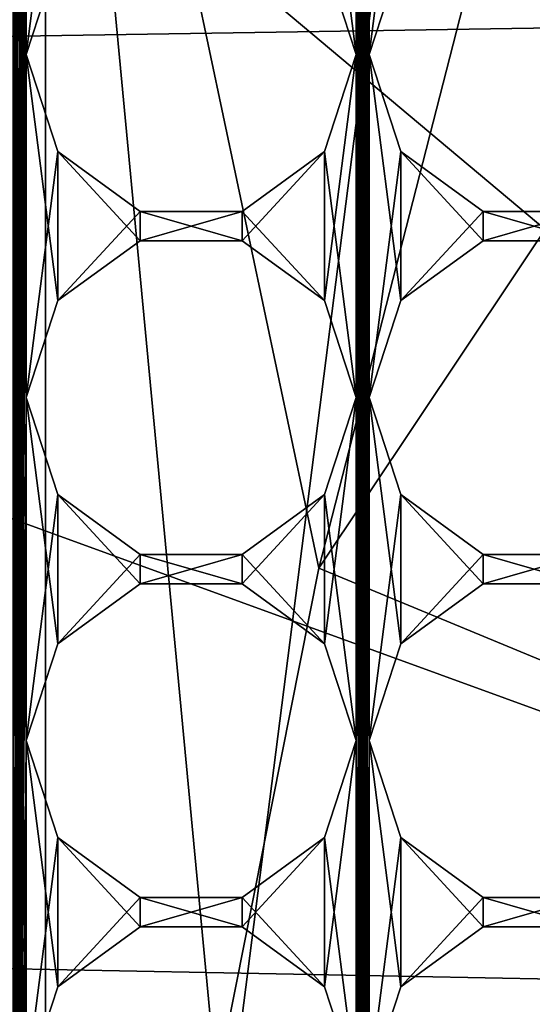
# Model space of a CAD drawing. Units: millimetres. Extents: x -302 to -31, y 48 to 103.
# Drawn here: x -55 to -53, y 76 to 79 of the extents above; entities that cross this region are included whole.
import ezdxf

# ---------------------------------------------------------------- set-up
doc = ezdxf.new("R2010")
doc.units = ezdxf.units.MM
doc.header["$LTSCALE"] = 33.374815
for name, color, linetype in [('158', 7, 'CONTINUOUS'), ('159', 7, 'CONTINUOUS'), ('160', 7, 'CONTINUOUS'), ('161', 7, 'CONTINUOUS'), ('163', 7, 'CONTINUOUS'), ('18', 7, 'CONTINUOUS'), ('190', 7, 'CONTINUOUS'), ('191', 7, 'CONTINUOUS'), ('193', 7, 'CONTINUOUS'), ('20', 7, 'CONTINUOUS'), ('204', 7, 'CONTINUOUS'), ('205', 7, 'CONTINUOUS'), ('226', 7, 'CONTINUOUS'), ('227', 7, 'CONTINUOUS'), ('228', 7, 'CONTINUOUS'), ('229', 7, 'CONTINUOUS'), ('38', 7, 'CONTINUOUS'), ('45', 7, 'CONTINUOUS'), ('47', 7, 'CONTINUOUS'), ('49', 7, 'CONTINUOUS'), ('51', 7, 'CONTINUOUS'), ('56', 7, 'CONTINUOUS')]:
    doc.layers.add(name, color=color, linetype=linetype)

msp = doc.modelspace()

# ---------------------------------------------------------------- linework, layer by layer
at = {"layer": '158', "linetype": 'Continuous'}
for points in [[(-53.2606, 77.5366, -606.45), (-53.38, 77.9038, -606.45), (-53.2606, 77.5366, -604.95), (-53.2606, 77.5366, -606.45)], [(-53.38, 77.9038, -606.45), (-53.38, 77.9038, -604.95), (-53.2606, 77.5366, -604.95), (-53.38, 77.9038, -606.45)], [(-52.948, 77.3094, -606.45), (-53.2606, 77.5366, -606.45), (-52.948, 77.3094, -604.95), (-52.948, 77.3094, -606.45)], [(-53.2606, 77.5366, -606.45), (-53.2606, 77.5366, -604.95), (-52.948, 77.3094, -604.95), (-53.2606, 77.5366, -606.45)], [(-52.562, 77.3094, -606.45), (-52.948, 77.3094, -606.45), (-52.562, 77.3094, -604.95), (-52.562, 77.3094, -606.45)], [(-52.948, 77.3094, -606.45), (-52.948, 77.3094, -604.95), (-52.562, 77.3094, -604.95), (-52.948, 77.3094, -606.45)]]:
    msp.add_3dface(points, dxfattribs=at)
at = {"layer": '159', "linetype": 'Continuous'}
for points in [[(-53.2606, 78.2711, -606.45), (-52.948, 78.4983, -606.45), (-53.2606, 78.2711, -604.95), (-53.2606, 78.2711, -606.45)], [(-52.948, 78.4983, -606.45), (-52.948, 78.4983, -604.95), (-53.2606, 78.2711, -604.95), (-52.948, 78.4983, -606.45)], [(-52.948, 78.4983, -606.45), (-52.562, 78.4983, -606.45), (-52.948, 78.4983, -604.95), (-52.948, 78.4983, -606.45)], [(-52.562, 78.4983, -606.45), (-52.562, 78.4983, -604.95), (-52.948, 78.4983, -604.95), (-52.562, 78.4983, -606.45)], [(-53.38, 77.9038, -606.45), (-53.2606, 78.2711, -606.45), (-53.38, 77.9038, -604.95), (-53.38, 77.9038, -606.45)], [(-53.2606, 78.2711, -606.45), (-53.2606, 78.2711, -604.95), (-53.38, 77.9038, -604.95), (-53.2606, 78.2711, -606.45)]]:
    msp.add_3dface(points, dxfattribs=at)
at = {"layer": '160', "linetype": 'Continuous'}
for points in [[(-53.2606, 76.2366, -606.45), (-53.38, 76.6038, -606.45), (-53.2606, 76.2366, -604.95), (-53.2606, 76.2366, -606.45)], [(-53.38, 76.6038, -606.45), (-53.38, 76.6038, -604.95), (-53.2606, 76.2366, -604.95), (-53.38, 76.6038, -606.45)], [(-52.948, 76.0094, -606.45), (-53.2606, 76.2366, -606.45), (-52.948, 76.0094, -604.95), (-52.948, 76.0094, -606.45)], [(-53.2606, 76.2366, -606.45), (-53.2606, 76.2366, -604.95), (-52.948, 76.0094, -604.95), (-53.2606, 76.2366, -606.45)], [(-52.562, 76.0094, -606.45), (-52.948, 76.0094, -606.45), (-52.562, 76.0094, -604.95), (-52.562, 76.0094, -606.45)], [(-52.948, 76.0094, -606.45), (-52.948, 76.0094, -604.95), (-52.562, 76.0094, -604.95), (-52.948, 76.0094, -606.45)]]:
    msp.add_3dface(points, dxfattribs=at)
at = {"layer": '161', "linetype": 'Continuous'}
for points in [[(-53.2606, 76.9711, -606.45), (-52.948, 77.1983, -606.45), (-53.2606, 76.9711, -604.95), (-53.2606, 76.9711, -606.45)], [(-52.948, 77.1983, -606.45), (-52.948, 77.1983, -604.95), (-53.2606, 76.9711, -604.95), (-52.948, 77.1983, -606.45)], [(-52.948, 77.1983, -606.45), (-52.562, 77.1983, -606.45), (-52.948, 77.1983, -604.95), (-52.948, 77.1983, -606.45)], [(-52.562, 77.1983, -606.45), (-52.562, 77.1983, -604.95), (-52.948, 77.1983, -604.95), (-52.562, 77.1983, -606.45)], [(-53.38, 76.6038, -606.45), (-53.2606, 76.9711, -606.45), (-53.38, 76.6038, -604.95), (-53.38, 76.6038, -606.45)], [(-53.2606, 76.9711, -606.45), (-53.2606, 76.9711, -604.95), (-53.38, 76.6038, -604.95), (-53.2606, 76.9711, -606.45)]]:
    msp.add_3dface(points, dxfattribs=at)
at = {"layer": '163', "linetype": 'Continuous'}
for points in [[(-53.2606, 75.6711, -606.45), (-52.948, 75.8983, -606.45), (-53.2606, 75.6711, -604.95), (-53.2606, 75.6711, -606.45)], [(-52.948, 75.8983, -606.45), (-52.948, 75.8983, -604.95), (-53.2606, 75.6711, -604.95), (-52.948, 75.8983, -606.45)], [(-52.948, 75.8983, -606.45), (-52.562, 75.8983, -606.45), (-52.948, 75.8983, -604.95), (-52.948, 75.8983, -606.45)], [(-52.562, 75.8983, -606.45), (-52.562, 75.8983, -604.95), (-52.948, 75.8983, -604.95), (-52.562, 75.8983, -606.45)], [(-53.38, 75.3038, -606.45), (-53.2606, 75.6711, -606.45), (-53.38, 75.3038, -604.95), (-53.38, 75.3038, -606.45)], [(-53.2606, 75.6711, -606.45), (-53.2606, 75.6711, -604.95), (-53.38, 75.3038, -604.95), (-53.2606, 75.6711, -606.45)]]:
    msp.add_3dface(points, dxfattribs=at)
at = {"layer": '18', "linetype": 'Continuous'}
for points in [[(-57.5501, 82.5982, -619.25), (-59.5197, 79.1868, -619.25), (-52.8538, 82.2323, -619.25), (-57.5501, 82.5982, -619.25)], [(-52.8538, 82.2323, -619.25), (-59.5197, 79.1868, -619.25), (-54.984, 80.4452, -619.25), (-52.8538, 82.2323, -619.25)]]:
    msp.add_3dface(points, dxfattribs=at)
at = {"layer": '190', "linetype": 'Continuous'}
for points in [[(-54.5606, 76.2366, -606.45), (-54.68, 76.6038, -606.45), (-54.5606, 76.2366, -604.95), (-54.5606, 76.2366, -606.45)], [(-54.68, 76.6038, -606.45), (-54.68, 76.6038, -604.95), (-54.5606, 76.2366, -604.95), (-54.68, 76.6038, -606.45)], [(-53.43, 76.6038, -606.45), (-53.5494, 76.2366, -606.45), (-53.43, 76.6038, -604.95), (-53.43, 76.6038, -606.45)], [(-53.43, 76.6038, -604.95), (-53.5494, 76.2366, -606.45), (-53.5494, 76.2366, -604.95), (-53.43, 76.6038, -604.95)], [(-54.248, 76.0094, -606.45), (-54.5606, 76.2366, -606.45), (-54.248, 76.0094, -604.95), (-54.248, 76.0094, -606.45)], [(-54.5606, 76.2366, -606.45), (-54.5606, 76.2366, -604.95), (-54.248, 76.0094, -604.95), (-54.5606, 76.2366, -606.45)], [(-53.5494, 76.2366, -606.45), (-53.862, 76.0094, -606.45), (-53.5494, 76.2366, -604.95), (-53.5494, 76.2366, -606.45)], [(-53.862, 76.0094, -606.45), (-53.862, 76.0094, -604.95), (-53.5494, 76.2366, -604.95), (-53.862, 76.0094, -606.45)], [(-53.862, 76.0094, -606.45), (-54.248, 76.0094, -606.45), (-53.862, 76.0094, -604.95), (-53.862, 76.0094, -606.45)], [(-54.248, 76.0094, -606.45), (-54.248, 76.0094, -604.95), (-53.862, 76.0094, -604.95), (-54.248, 76.0094, -606.45)]]:
    msp.add_3dface(points, dxfattribs=at)
at = {"layer": '191', "linetype": 'Continuous'}
for points in [[(-54.5606, 76.9711, -606.45), (-54.248, 77.1983, -606.45), (-54.5606, 76.9711, -604.95), (-54.5606, 76.9711, -606.45)], [(-54.248, 77.1983, -606.45), (-54.248, 77.1983, -604.95), (-54.5606, 76.9711, -604.95), (-54.248, 77.1983, -606.45)], [(-54.248, 77.1983, -606.45), (-53.862, 77.1983, -606.45), (-54.248, 77.1983, -604.95), (-54.248, 77.1983, -606.45)], [(-53.862, 77.1983, -606.45), (-53.862, 77.1983, -604.95), (-54.248, 77.1983, -604.95), (-53.862, 77.1983, -606.45)], [(-53.862, 77.1983, -606.45), (-53.5494, 76.9711, -606.45), (-53.862, 77.1983, -604.95), (-53.862, 77.1983, -606.45)], [(-53.5494, 76.9711, -606.45), (-53.5494, 76.9711, -604.95), (-53.862, 77.1983, -604.95), (-53.5494, 76.9711, -606.45)], [(-54.68, 76.6038, -606.45), (-54.5606, 76.9711, -606.45), (-54.68, 76.6038, -604.95), (-54.68, 76.6038, -606.45)], [(-54.5606, 76.9711, -606.45), (-54.5606, 76.9711, -604.95), (-54.68, 76.6038, -604.95), (-54.5606, 76.9711, -606.45)], [(-53.5494, 76.9711, -606.45), (-53.43, 76.6038, -606.45), (-53.5494, 76.9711, -604.95), (-53.5494, 76.9711, -606.45)], [(-53.43, 76.6038, -606.45), (-53.43, 76.6038, -604.95), (-53.5494, 76.9711, -604.95), (-53.43, 76.6038, -606.45)]]:
    msp.add_3dface(points, dxfattribs=at)
at = {"layer": '193', "linetype": 'Continuous'}
for points in [[(-54.5606, 75.6711, -606.45), (-54.248, 75.8983, -606.45), (-54.5606, 75.6711, -604.95), (-54.5606, 75.6711, -606.45)], [(-54.248, 75.8983, -606.45), (-54.248, 75.8983, -604.95), (-54.5606, 75.6711, -604.95), (-54.248, 75.8983, -606.45)], [(-54.248, 75.8983, -606.45), (-53.862, 75.8983, -606.45), (-54.248, 75.8983, -604.95), (-54.248, 75.8983, -606.45)], [(-53.862, 75.8983, -606.45), (-53.862, 75.8983, -604.95), (-54.248, 75.8983, -604.95), (-53.862, 75.8983, -606.45)], [(-53.862, 75.8983, -606.45), (-53.5494, 75.6711, -606.45), (-53.862, 75.8983, -604.95), (-53.862, 75.8983, -606.45)], [(-53.5494, 75.6711, -606.45), (-53.5494, 75.6711, -604.95), (-53.862, 75.8983, -604.95), (-53.5494, 75.6711, -606.45)], [(-54.68, 75.3038, -606.45), (-54.5606, 75.6711, -606.45), (-54.68, 75.3038, -604.95), (-54.68, 75.3038, -606.45)], [(-54.5606, 75.6711, -606.45), (-54.5606, 75.6711, -604.95), (-54.68, 75.3038, -604.95), (-54.5606, 75.6711, -606.45)], [(-53.5494, 75.6711, -606.45), (-53.43, 75.3038, -606.45), (-53.5494, 75.6711, -604.95), (-53.5494, 75.6711, -606.45)], [(-53.43, 75.3038, -606.45), (-53.43, 75.3038, -604.95), (-53.5494, 75.6711, -604.95), (-53.43, 75.3038, -606.45)]]:
    msp.add_3dface(points, dxfattribs=at)
at = {"layer": '20', "linetype": 'Continuous'}
for points in [[(-50.2442, 83.1823, -627.65), (-52.855, 82.232, -627.65), (-48.855, 75.3038, -632.4001), (-50.2442, 83.1823, -627.65)], [(-52.855, 82.232, -627.65), (-54.9834, 80.4461, -627.65), (-48.855, 75.3038, -632.4001), (-52.855, 82.232, -627.65)], [(-54.9834, 80.4461, -627.65), (-56.3725, 78.04, -627.65), (-48.855, 75.3038, -632.4001), (-54.9834, 80.4461, -627.65)], [(-56.3725, 78.04, -627.65), (-56.855, 75.3038, -627.65), (-48.855, 75.3038, -632.4001), (-56.3725, 78.04, -627.65)]]:
    msp.add_3dface(points, dxfattribs=at)
at = {"layer": '204', "linetype": 'Continuous'}
for points in [[(-53.2606, 78.8366, -606.45), (-53.38, 79.2038, -606.45), (-53.2606, 78.8366, -604.95), (-53.2606, 78.8366, -606.45)], [(-53.38, 79.2038, -606.45), (-53.38, 79.2038, -604.95), (-53.2606, 78.8366, -604.95), (-53.38, 79.2038, -606.45)], [(-52.948, 78.6094, -606.45), (-53.2606, 78.8366, -606.45), (-52.948, 78.6094, -604.95), (-52.948, 78.6094, -606.45)], [(-53.2606, 78.8366, -606.45), (-53.2606, 78.8366, -604.95), (-52.948, 78.6094, -604.95), (-53.2606, 78.8366, -606.45)], [(-52.562, 78.6094, -606.45), (-52.948, 78.6094, -606.45), (-52.562, 78.6094, -604.95), (-52.562, 78.6094, -606.45)], [(-52.948, 78.6094, -606.45), (-52.948, 78.6094, -604.95), (-52.562, 78.6094, -604.95), (-52.948, 78.6094, -606.45)]]:
    msp.add_3dface(points, dxfattribs=at)
at = {"layer": '205', "linetype": 'Continuous'}
for points in [[(-53.38, 79.2038, -606.45), (-53.2606, 79.5711, -606.45), (-53.38, 79.2038, -604.95), (-53.38, 79.2038, -606.45)], [(-53.2606, 79.5711, -606.45), (-53.2606, 79.5711, -604.95), (-53.38, 79.2038, -604.95), (-53.2606, 79.5711, -606.45)]]:
    msp.add_3dface(points, dxfattribs=at)
at = {"layer": '226', "linetype": 'Continuous'}
for points in [[(-54.5606, 78.8366, -606.45), (-54.68, 79.2038, -606.45), (-54.5606, 78.8366, -604.95), (-54.5606, 78.8366, -606.45)], [(-54.68, 79.2038, -606.45), (-54.68, 79.2038, -604.95), (-54.5606, 78.8366, -604.95), (-54.68, 79.2038, -606.45)], [(-53.43, 79.2038, -606.45), (-53.5494, 78.8366, -606.45), (-53.43, 79.2038, -604.95), (-53.43, 79.2038, -606.45)], [(-53.43, 79.2038, -604.95), (-53.5494, 78.8366, -606.45), (-53.5494, 78.8366, -604.95), (-53.43, 79.2038, -604.95)], [(-54.248, 78.6094, -606.45), (-54.5606, 78.8366, -606.45), (-54.248, 78.6094, -604.95), (-54.248, 78.6094, -606.45)], [(-54.5606, 78.8366, -606.45), (-54.5606, 78.8366, -604.95), (-54.248, 78.6094, -604.95), (-54.5606, 78.8366, -606.45)], [(-53.5494, 78.8366, -606.45), (-53.862, 78.6094, -606.45), (-53.5494, 78.8366, -604.95), (-53.5494, 78.8366, -606.45)], [(-53.862, 78.6094, -606.45), (-53.862, 78.6094, -604.95), (-53.5494, 78.8366, -604.95), (-53.862, 78.6094, -606.45)], [(-53.862, 78.6094, -606.45), (-54.248, 78.6094, -606.45), (-53.862, 78.6094, -604.95), (-53.862, 78.6094, -606.45)], [(-54.248, 78.6094, -606.45), (-54.248, 78.6094, -604.95), (-53.862, 78.6094, -604.95), (-54.248, 78.6094, -606.45)]]:
    msp.add_3dface(points, dxfattribs=at)
at = {"layer": '227', "linetype": 'Continuous'}
for points in [[(-54.68, 79.2038, -606.45), (-54.5606, 79.5711, -606.45), (-54.68, 79.2038, -604.95), (-54.68, 79.2038, -606.45)], [(-54.5606, 79.5711, -606.45), (-54.5606, 79.5711, -604.95), (-54.68, 79.2038, -604.95), (-54.5606, 79.5711, -606.45)], [(-53.5494, 79.5711, -606.45), (-53.43, 79.2038, -606.45), (-53.5494, 79.5711, -604.95), (-53.5494, 79.5711, -606.45)], [(-53.43, 79.2038, -606.45), (-53.43, 79.2038, -604.95), (-53.5494, 79.5711, -604.95), (-53.43, 79.2038, -606.45)]]:
    msp.add_3dface(points, dxfattribs=at)
at = {"layer": '228', "linetype": 'Continuous'}
for points in [[(-54.5606, 77.5366, -606.45), (-54.68, 77.9038, -606.45), (-54.5606, 77.5366, -604.95), (-54.5606, 77.5366, -606.45)], [(-54.68, 77.9038, -606.45), (-54.68, 77.9038, -604.95), (-54.5606, 77.5366, -604.95), (-54.68, 77.9038, -606.45)], [(-53.43, 77.9038, -606.45), (-53.5494, 77.5366, -606.45), (-53.43, 77.9038, -604.95), (-53.43, 77.9038, -606.45)], [(-53.43, 77.9038, -604.95), (-53.5494, 77.5366, -606.45), (-53.5494, 77.5366, -604.95), (-53.43, 77.9038, -604.95)], [(-54.248, 77.3094, -606.45), (-54.5606, 77.5366, -606.45), (-54.248, 77.3094, -604.95), (-54.248, 77.3094, -606.45)], [(-54.5606, 77.5366, -606.45), (-54.5606, 77.5366, -604.95), (-54.248, 77.3094, -604.95), (-54.5606, 77.5366, -606.45)], [(-53.5494, 77.5366, -606.45), (-53.862, 77.3094, -606.45), (-53.5494, 77.5366, -604.95), (-53.5494, 77.5366, -606.45)], [(-53.862, 77.3094, -606.45), (-53.862, 77.3094, -604.95), (-53.5494, 77.5366, -604.95), (-53.862, 77.3094, -606.45)], [(-53.862, 77.3094, -606.45), (-54.248, 77.3094, -606.45), (-53.862, 77.3094, -604.95), (-53.862, 77.3094, -606.45)], [(-54.248, 77.3094, -606.45), (-54.248, 77.3094, -604.95), (-53.862, 77.3094, -604.95), (-54.248, 77.3094, -606.45)]]:
    msp.add_3dface(points, dxfattribs=at)
at = {"layer": '229', "linetype": 'Continuous'}
for points in [[(-54.5606, 78.2711, -606.45), (-54.248, 78.4983, -606.45), (-54.5606, 78.2711, -604.95), (-54.5606, 78.2711, -606.45)], [(-54.248, 78.4983, -606.45), (-54.248, 78.4983, -604.95), (-54.5606, 78.2711, -604.95), (-54.248, 78.4983, -606.45)], [(-54.248, 78.4983, -606.45), (-53.862, 78.4983, -606.45), (-54.248, 78.4983, -604.95), (-54.248, 78.4983, -606.45)], [(-53.862, 78.4983, -606.45), (-53.862, 78.4983, -604.95), (-54.248, 78.4983, -604.95), (-53.862, 78.4983, -606.45)], [(-53.862, 78.4983, -606.45), (-53.5494, 78.2711, -606.45), (-53.862, 78.4983, -604.95), (-53.862, 78.4983, -606.45)], [(-53.5494, 78.2711, -606.45), (-53.5494, 78.2711, -604.95), (-53.862, 78.4983, -604.95), (-53.5494, 78.2711, -606.45)], [(-54.68, 77.9038, -606.45), (-54.5606, 78.2711, -606.45), (-54.68, 77.9038, -604.95), (-54.68, 77.9038, -606.45)], [(-54.5606, 78.2711, -606.45), (-54.5606, 78.2711, -604.95), (-54.68, 77.9038, -604.95), (-54.5606, 78.2711, -606.45)], [(-53.5494, 78.2711, -606.45), (-53.43, 77.9038, -606.45), (-53.5494, 78.2711, -604.95), (-53.5494, 78.2711, -606.45)], [(-53.43, 77.9038, -606.45), (-53.43, 77.9038, -604.95), (-53.5494, 78.2711, -604.95), (-53.43, 77.9038, -606.45)]]:
    msp.add_3dface(points, dxfattribs=at)
at = {"layer": '38', "linetype": 'Continuous'}
for points in [[(-156.3549, 79.8535, -633.8401), (-31.855, 79.6301, -633.9148), (-156.7198, 77.6811, -634.3967), (-156.3549, 79.8535, -633.8401)], [(-31.855, 79.6301, -633.9148), (-31.855, 75.3038, -634.6), (-156.7198, 77.6811, -634.3967), (-31.855, 79.6301, -633.9148)], [(-156.7198, 77.6811, -634.3967), (-31.855, 75.3038, -634.6), (-156.8535, 75.5379, -634.598), (-156.7198, 77.6811, -634.3967)]]:
    msp.add_3dface(points, dxfattribs=at)
at = {"layer": '45', "linetype": 'Continuous'}
for points in [[(-54.68, 81.8038, -606.45), (-54.68, 80.5038, -606.45), (-54.73, 70.1038, -606.45), (-54.68, 81.8038, -606.45)], [(-54.73, 80.5038, -606.45), (-54.68, 81.8038, -606.45), (-54.73, 79.2038, -606.45), (-54.73, 80.5038, -606.45)], [(-54.73, 79.2038, -606.45), (-54.68, 81.8038, -606.45), (-54.73, 77.9038, -606.45), (-54.73, 79.2038, -606.45)], [(-54.73, 77.9038, -606.45), (-54.68, 81.8038, -606.45), (-54.73, 76.6038, -606.45), (-54.73, 77.9038, -606.45)], [(-54.73, 76.6038, -606.45), (-54.68, 81.8038, -606.45), (-54.73, 75.3038, -606.45), (-54.73, 76.6038, -606.45)], [(-54.73, 75.3038, -606.45), (-54.68, 81.8038, -606.45), (-54.73, 74.0038, -606.45), (-54.73, 75.3038, -606.45)], [(-54.73, 74.0038, -606.45), (-54.68, 81.8038, -606.45), (-54.73, 72.7038, -606.45), (-54.73, 74.0038, -606.45)], [(-54.73, 72.7038, -606.45), (-54.68, 81.8038, -606.45), (-54.73, 71.4038, -606.45), (-54.73, 72.7038, -606.45)], [(-54.73, 71.4038, -606.45), (-54.68, 81.8038, -606.45), (-54.73, 70.1038, -606.45), (-54.73, 71.4038, -606.45)], [(-53.38, 81.8038, -606.45), (-53.38, 80.5038, -606.45), (-53.43, 68.8038, -606.45), (-53.38, 81.8038, -606.45)], [(-53.43, 79.2038, -606.45), (-53.43, 80.5038, -606.45), (-53.38, 81.8038, -606.45), (-53.43, 79.2038, -606.45)], [(-53.43, 77.9038, -606.45), (-53.43, 79.2038, -606.45), (-53.38, 81.8038, -606.45), (-53.43, 77.9038, -606.45)], [(-53.43, 76.6038, -606.45), (-53.43, 77.9038, -606.45), (-53.38, 81.8038, -606.45), (-53.43, 76.6038, -606.45)], [(-53.43, 75.3038, -606.45), (-53.43, 76.6038, -606.45), (-53.38, 81.8038, -606.45), (-53.43, 75.3038, -606.45)], [(-53.43, 74.0038, -606.45), (-53.43, 75.3038, -606.45), (-53.38, 81.8038, -606.45), (-53.43, 74.0038, -606.45)], [(-53.43, 72.7038, -606.45), (-53.43, 74.0038, -606.45), (-53.38, 81.8038, -606.45), (-53.43, 72.7038, -606.45)], [(-53.43, 71.4038, -606.45), (-53.43, 72.7038, -606.45), (-53.38, 81.8038, -606.45), (-53.43, 71.4038, -606.45)], [(-53.43, 70.1038, -606.45), (-53.43, 71.4038, -606.45), (-53.38, 81.8038, -606.45), (-53.43, 70.1038, -606.45)], [(-53.43, 70.1038, -606.45), (-53.38, 81.8038, -606.45), (-53.43, 68.8038, -606.45), (-53.43, 70.1038, -606.45)], [(-54.68, 80.5038, -606.45), (-54.68, 79.2038, -606.45), (-54.73, 70.1038, -606.45), (-54.68, 80.5038, -606.45)], [(-54.68, 80.5038, -606.45), (-54.5606, 80.1366, -606.45), (-54.68, 79.2038, -606.45), (-54.68, 80.5038, -606.45)], [(-53.43, 80.5038, -606.45), (-53.43, 79.2038, -606.45), (-53.5494, 79.5711, -606.45), (-53.43, 80.5038, -606.45)], [(-53.38, 80.5038, -606.45), (-53.38, 79.2038, -606.45), (-53.43, 68.8038, -606.45), (-53.38, 80.5038, -606.45)], [(-53.2606, 80.1366, -606.45), (-53.38, 79.2038, -606.45), (-53.38, 80.5038, -606.45), (-53.2606, 80.1366, -606.45)], [(-54.68, 79.2038, -606.45), (-54.5606, 80.1366, -606.45), (-54.5606, 79.5711, -606.45), (-54.68, 79.2038, -606.45)], [(-53.2606, 79.5711, -606.45), (-53.38, 79.2038, -606.45), (-53.2606, 80.1366, -606.45), (-53.2606, 79.5711, -606.45)], [(-54.68, 79.2038, -606.45), (-54.68, 77.9038, -606.45), (-54.73, 70.1038, -606.45), (-54.68, 79.2038, -606.45)], [(-54.68, 79.2038, -606.45), (-54.5606, 78.8366, -606.45), (-54.68, 77.9038, -606.45), (-54.68, 79.2038, -606.45)], [(-53.5494, 78.8366, -606.45), (-53.43, 79.2038, -606.45), (-53.5494, 78.2711, -606.45), (-53.5494, 78.8366, -606.45)], [(-53.43, 79.2038, -606.45), (-53.43, 77.9038, -606.45), (-53.5494, 78.2711, -606.45), (-53.43, 79.2038, -606.45)], [(-53.38, 79.2038, -606.45), (-53.38, 77.9038, -606.45), (-53.43, 68.8038, -606.45), (-53.38, 79.2038, -606.45)], [(-53.38, 79.2038, -606.45), (-53.2606, 78.8366, -606.45), (-53.38, 77.9038, -606.45), (-53.38, 79.2038, -606.45)], [(-54.68, 77.9038, -606.45), (-54.5606, 78.8366, -606.45), (-54.5606, 78.2711, -606.45), (-54.68, 77.9038, -606.45)], [(-54.5606, 78.8366, -606.45), (-54.248, 78.6094, -606.45), (-54.5606, 78.2711, -606.45), (-54.5606, 78.8366, -606.45)], [(-53.862, 78.6094, -606.45), (-53.5494, 78.8366, -606.45), (-53.862, 78.4983, -606.45), (-53.862, 78.6094, -606.45)], [(-53.862, 78.4983, -606.45), (-53.5494, 78.8366, -606.45), (-53.5494, 78.2711, -606.45), (-53.862, 78.4983, -606.45)], [(-53.38, 77.9038, -606.45), (-53.2606, 78.8366, -606.45), (-53.2606, 78.2711, -606.45), (-53.38, 77.9038, -606.45)], [(-53.2606, 78.8366, -606.45), (-52.948, 78.6094, -606.45), (-53.2606, 78.2711, -606.45), (-53.2606, 78.8366, -606.45)], [(-54.5606, 78.2711, -606.45), (-54.248, 78.6094, -606.45), (-54.248, 78.4983, -606.45), (-54.5606, 78.2711, -606.45)], [(-54.248, 78.6094, -606.45), (-53.862, 78.6094, -606.45), (-54.248, 78.4983, -606.45), (-54.248, 78.6094, -606.45)], [(-54.248, 78.4983, -606.45), (-53.862, 78.6094, -606.45), (-53.862, 78.4983, -606.45), (-54.248, 78.4983, -606.45)], [(-53.2606, 78.2711, -606.45), (-52.948, 78.6094, -606.45), (-52.948, 78.4983, -606.45), (-53.2606, 78.2711, -606.45)], [(-52.948, 78.6094, -606.45), (-52.562, 78.6094, -606.45), (-52.948, 78.4983, -606.45), (-52.948, 78.6094, -606.45)], [(-52.948, 78.4983, -606.45), (-52.562, 78.6094, -606.45), (-52.562, 78.4983, -606.45), (-52.948, 78.4983, -606.45)], [(-54.68, 77.9038, -606.45), (-54.68, 76.6038, -606.45), (-54.73, 70.1038, -606.45), (-54.68, 77.9038, -606.45)], [(-54.68, 77.9038, -606.45), (-54.5606, 77.5366, -606.45), (-54.68, 76.6038, -606.45), (-54.68, 77.9038, -606.45)], [(-53.5494, 77.5366, -606.45), (-53.43, 77.9038, -606.45), (-53.5494, 76.9711, -606.45), (-53.5494, 77.5366, -606.45)], [(-53.43, 77.9038, -606.45), (-53.43, 76.6038, -606.45), (-53.5494, 76.9711, -606.45), (-53.43, 77.9038, -606.45)], [(-53.38, 77.9038, -606.45), (-53.38, 76.6038, -606.45), (-53.43, 68.8038, -606.45), (-53.38, 77.9038, -606.45)], [(-53.38, 77.9038, -606.45), (-53.2606, 77.5366, -606.45), (-53.38, 76.6038, -606.45), (-53.38, 77.9038, -606.45)], [(-54.68, 76.6038, -606.45), (-54.5606, 77.5366, -606.45), (-54.5606, 76.9711, -606.45), (-54.68, 76.6038, -606.45)], [(-54.5606, 77.5366, -606.45), (-54.248, 77.3094, -606.45), (-54.5606, 76.9711, -606.45), (-54.5606, 77.5366, -606.45)], [(-53.862, 77.3094, -606.45), (-53.5494, 77.5366, -606.45), (-53.862, 77.1983, -606.45), (-53.862, 77.3094, -606.45)], [(-53.862, 77.1983, -606.45), (-53.5494, 77.5366, -606.45), (-53.5494, 76.9711, -606.45), (-53.862, 77.1983, -606.45)], [(-53.38, 76.6038, -606.45), (-53.2606, 77.5366, -606.45), (-53.2606, 76.9711, -606.45), (-53.38, 76.6038, -606.45)], [(-53.2606, 77.5366, -606.45), (-52.948, 77.3094, -606.45), (-53.2606, 76.9711, -606.45), (-53.2606, 77.5366, -606.45)], [(-54.5606, 76.9711, -606.45), (-54.248, 77.3094, -606.45), (-54.248, 77.1983, -606.45), (-54.5606, 76.9711, -606.45)], [(-54.248, 77.3094, -606.45), (-53.862, 77.3094, -606.45), (-54.248, 77.1983, -606.45), (-54.248, 77.3094, -606.45)], [(-54.248, 77.1983, -606.45), (-53.862, 77.3094, -606.45), (-53.862, 77.1983, -606.45), (-54.248, 77.1983, -606.45)], [(-53.2606, 76.9711, -606.45), (-52.948, 77.3094, -606.45), (-52.948, 77.1983, -606.45), (-53.2606, 76.9711, -606.45)], [(-52.948, 77.3094, -606.45), (-52.562, 77.3094, -606.45), (-52.948, 77.1983, -606.45), (-52.948, 77.3094, -606.45)], [(-52.948, 77.1983, -606.45), (-52.562, 77.3094, -606.45), (-52.562, 77.1983, -606.45), (-52.948, 77.1983, -606.45)], [(-54.68, 76.6038, -606.45), (-54.68, 75.3038, -606.45), (-54.73, 70.1038, -606.45), (-54.68, 76.6038, -606.45)], [(-54.68, 76.6038, -606.45), (-54.5606, 76.2366, -606.45), (-54.68, 75.3038, -606.45), (-54.68, 76.6038, -606.45)], [(-53.5494, 76.2366, -606.45), (-53.43, 76.6038, -606.45), (-53.5494, 75.6711, -606.45), (-53.5494, 76.2366, -606.45)], [(-53.43, 76.6038, -606.45), (-53.43, 75.3038, -606.45), (-53.5494, 75.6711, -606.45), (-53.43, 76.6038, -606.45)], [(-53.38, 76.6038, -606.45), (-53.38, 75.3038, -606.45), (-53.43, 68.8038, -606.45), (-53.38, 76.6038, -606.45)], [(-53.38, 76.6038, -606.45), (-53.2606, 76.2366, -606.45), (-53.38, 75.3038, -606.45), (-53.38, 76.6038, -606.45)], [(-54.68, 75.3038, -606.45), (-54.5606, 76.2366, -606.45), (-54.5606, 75.6711, -606.45), (-54.68, 75.3038, -606.45)], [(-54.5606, 76.2366, -606.45), (-54.248, 76.0094, -606.45), (-54.5606, 75.6711, -606.45), (-54.5606, 76.2366, -606.45)], [(-53.862, 76.0094, -606.45), (-53.5494, 76.2366, -606.45), (-53.862, 75.8983, -606.45), (-53.862, 76.0094, -606.45)], [(-53.862, 75.8983, -606.45), (-53.5494, 76.2366, -606.45), (-53.5494, 75.6711, -606.45), (-53.862, 75.8983, -606.45)], [(-53.38, 75.3038, -606.45), (-53.2606, 76.2366, -606.45), (-53.2606, 75.6711, -606.45), (-53.38, 75.3038, -606.45)], [(-53.2606, 76.2366, -606.45), (-52.948, 76.0094, -606.45), (-53.2606, 75.6711, -606.45), (-53.2606, 76.2366, -606.45)], [(-54.5606, 75.6711, -606.45), (-54.248, 76.0094, -606.45), (-54.248, 75.8983, -606.45), (-54.5606, 75.6711, -606.45)], [(-54.248, 76.0094, -606.45), (-53.862, 76.0094, -606.45), (-54.248, 75.8983, -606.45), (-54.248, 76.0094, -606.45)], [(-54.248, 75.8983, -606.45), (-53.862, 76.0094, -606.45), (-53.862, 75.8983, -606.45), (-54.248, 75.8983, -606.45)], [(-53.2606, 75.6711, -606.45), (-52.948, 76.0094, -606.45), (-52.948, 75.8983, -606.45), (-53.2606, 75.6711, -606.45)], [(-52.948, 76.0094, -606.45), (-52.562, 76.0094, -606.45), (-52.948, 75.8983, -606.45), (-52.948, 76.0094, -606.45)], [(-52.948, 75.8983, -606.45), (-52.562, 76.0094, -606.45), (-52.562, 75.8983, -606.45), (-52.948, 75.8983, -606.45)]]:
    msp.add_3dface(points, dxfattribs=at)
at = {"layer": '47', "linetype": 'Continuous'}
for points in [[(-53.38, 77.9038, -604.95), (-53.38, 79.2038, -604.95), (-53.43, 81.8038, -604.95), (-53.38, 77.9038, -604.95)], [(-53.38, 79.2038, -604.95), (-53.38, 80.5038, -604.95), (-53.43, 81.8038, -604.95), (-53.38, 79.2038, -604.95)], [(-53.38, 76.6038, -604.95), (-53.38, 77.9038, -604.95), (-53.43, 81.8038, -604.95), (-53.38, 76.6038, -604.95)], [(-53.38, 75.3038, -604.95), (-53.38, 76.6038, -604.95), (-53.43, 81.8038, -604.95), (-53.38, 75.3038, -604.95)], [(-53.38, 74.0038, -604.95), (-53.38, 75.3038, -604.95), (-53.43, 81.8038, -604.95), (-53.38, 74.0038, -604.95)], [(-53.38, 72.7038, -604.95), (-53.38, 74.0038, -604.95), (-53.43, 81.8038, -604.95), (-53.38, 72.7038, -604.95)], [(-53.38, 71.4038, -604.95), (-53.38, 72.7038, -604.95), (-53.43, 81.8038, -604.95), (-53.38, 71.4038, -604.95)], [(-53.38, 70.1038, -604.95), (-53.38, 71.4038, -604.95), (-53.43, 81.8038, -604.95), (-53.38, 70.1038, -604.95)], [(-53.43, 81.8038, -604.95), (-53.43, 80.5038, -604.95), (-53.38, 68.8038, -604.95), (-53.43, 81.8038, -604.95)], [(-53.38, 70.1038, -604.95), (-53.43, 81.8038, -604.95), (-53.38, 68.8038, -604.95), (-53.38, 70.1038, -604.95)], [(-54.68, 79.2038, -604.95), (-54.68, 80.5038, -604.95), (-54.73, 80.5038, -604.95), (-54.68, 79.2038, -604.95)], [(-54.68, 77.9038, -604.95), (-54.68, 79.2038, -604.95), (-54.73, 80.5038, -604.95), (-54.68, 77.9038, -604.95)], [(-54.68, 76.6038, -604.95), (-54.68, 77.9038, -604.95), (-54.73, 80.5038, -604.95), (-54.68, 76.6038, -604.95)], [(-54.68, 75.3038, -604.95), (-54.68, 76.6038, -604.95), (-54.73, 80.5038, -604.95), (-54.68, 75.3038, -604.95)], [(-54.68, 74.0038, -604.95), (-54.68, 75.3038, -604.95), (-54.73, 80.5038, -604.95), (-54.68, 74.0038, -604.95)], [(-54.68, 72.7038, -604.95), (-54.68, 74.0038, -604.95), (-54.73, 80.5038, -604.95), (-54.68, 72.7038, -604.95)], [(-54.68, 71.4038, -604.95), (-54.68, 72.7038, -604.95), (-54.73, 80.5038, -604.95), (-54.68, 71.4038, -604.95)], [(-54.68, 70.1038, -604.95), (-54.68, 71.4038, -604.95), (-54.73, 80.5038, -604.95), (-54.68, 70.1038, -604.95)], [(-54.68, 70.1038, -604.95), (-54.73, 80.5038, -604.95), (-54.68, 68.8038, -604.95), (-54.68, 70.1038, -604.95)], [(-54.73, 80.5038, -604.95), (-54.73, 79.2038, -604.95), (-54.68, 68.8038, -604.95), (-54.73, 80.5038, -604.95)], [(-54.5606, 79.5711, -604.95), (-54.68, 80.5038, -604.95), (-54.68, 79.2038, -604.95), (-54.5606, 79.5711, -604.95)], [(-53.43, 80.5038, -604.95), (-53.5494, 80.1366, -604.95), (-53.43, 79.2038, -604.95), (-53.43, 80.5038, -604.95)], [(-53.43, 80.5038, -604.95), (-53.43, 79.2038, -604.95), (-53.38, 68.8038, -604.95), (-53.43, 80.5038, -604.95)], [(-53.38, 79.2038, -604.95), (-53.2606, 79.5711, -604.95), (-53.38, 80.5038, -604.95), (-53.38, 79.2038, -604.95)], [(-53.43, 79.2038, -604.95), (-53.5494, 80.1366, -604.95), (-53.5494, 79.5711, -604.95), (-53.43, 79.2038, -604.95)], [(-54.73, 79.2038, -604.95), (-54.73, 77.9038, -604.95), (-54.68, 68.8038, -604.95), (-54.73, 79.2038, -604.95)], [(-54.5606, 78.8366, -604.95), (-54.68, 79.2038, -604.95), (-54.5606, 78.2711, -604.95), (-54.5606, 78.8366, -604.95)], [(-54.5606, 78.2711, -604.95), (-54.68, 79.2038, -604.95), (-54.68, 77.9038, -604.95), (-54.5606, 78.2711, -604.95)], [(-53.43, 79.2038, -604.95), (-53.5494, 78.8366, -604.95), (-53.43, 77.9038, -604.95), (-53.43, 79.2038, -604.95)], [(-53.43, 79.2038, -604.95), (-53.43, 77.9038, -604.95), (-53.38, 68.8038, -604.95), (-53.43, 79.2038, -604.95)], [(-53.2606, 78.8366, -604.95), (-53.38, 79.2038, -604.95), (-53.2606, 78.2711, -604.95), (-53.2606, 78.8366, -604.95)], [(-53.2606, 78.2711, -604.95), (-53.38, 79.2038, -604.95), (-53.38, 77.9038, -604.95), (-53.2606, 78.2711, -604.95)], [(-54.248, 78.6094, -604.95), (-54.5606, 78.8366, -604.95), (-54.248, 78.4983, -604.95), (-54.248, 78.6094, -604.95)], [(-54.248, 78.4983, -604.95), (-54.5606, 78.8366, -604.95), (-54.5606, 78.2711, -604.95), (-54.248, 78.4983, -604.95)], [(-53.5494, 78.8366, -604.95), (-53.862, 78.6094, -604.95), (-53.5494, 78.2711, -604.95), (-53.5494, 78.8366, -604.95)], [(-53.43, 77.9038, -604.95), (-53.5494, 78.8366, -604.95), (-53.5494, 78.2711, -604.95), (-53.43, 77.9038, -604.95)], [(-52.948, 78.6094, -604.95), (-53.2606, 78.8366, -604.95), (-52.948, 78.4983, -604.95), (-52.948, 78.6094, -604.95)], [(-52.948, 78.4983, -604.95), (-53.2606, 78.8366, -604.95), (-53.2606, 78.2711, -604.95), (-52.948, 78.4983, -604.95)], [(-53.862, 78.6094, -604.95), (-54.248, 78.6094, -604.95), (-53.862, 78.4983, -604.95), (-53.862, 78.6094, -604.95)], [(-53.862, 78.4983, -604.95), (-54.248, 78.6094, -604.95), (-54.248, 78.4983, -604.95), (-53.862, 78.4983, -604.95)], [(-53.5494, 78.2711, -604.95), (-53.862, 78.6094, -604.95), (-53.862, 78.4983, -604.95), (-53.5494, 78.2711, -604.95)], [(-52.562, 78.6094, -604.95), (-52.948, 78.6094, -604.95), (-52.562, 78.4983, -604.95), (-52.562, 78.6094, -604.95)], [(-52.562, 78.4983, -604.95), (-52.948, 78.6094, -604.95), (-52.948, 78.4983, -604.95), (-52.562, 78.4983, -604.95)], [(-54.73, 77.9038, -604.95), (-54.73, 76.6038, -604.95), (-54.68, 68.8038, -604.95), (-54.73, 77.9038, -604.95)], [(-54.5606, 77.5366, -604.95), (-54.68, 77.9038, -604.95), (-54.5606, 76.9711, -604.95), (-54.5606, 77.5366, -604.95)], [(-54.5606, 76.9711, -604.95), (-54.68, 77.9038, -604.95), (-54.68, 76.6038, -604.95), (-54.5606, 76.9711, -604.95)], [(-53.43, 77.9038, -604.95), (-53.5494, 77.5366, -604.95), (-53.43, 76.6038, -604.95), (-53.43, 77.9038, -604.95)], [(-53.43, 77.9038, -604.95), (-53.43, 76.6038, -604.95), (-53.38, 68.8038, -604.95), (-53.43, 77.9038, -604.95)], [(-53.2606, 77.5366, -604.95), (-53.38, 77.9038, -604.95), (-53.2606, 76.9711, -604.95), (-53.2606, 77.5366, -604.95)], [(-53.2606, 76.9711, -604.95), (-53.38, 77.9038, -604.95), (-53.38, 76.6038, -604.95), (-53.2606, 76.9711, -604.95)], [(-54.248, 77.3094, -604.95), (-54.5606, 77.5366, -604.95), (-54.248, 77.1983, -604.95), (-54.248, 77.3094, -604.95)], [(-54.248, 77.1983, -604.95), (-54.5606, 77.5366, -604.95), (-54.5606, 76.9711, -604.95), (-54.248, 77.1983, -604.95)], [(-53.5494, 77.5366, -604.95), (-53.862, 77.3094, -604.95), (-53.5494, 76.9711, -604.95), (-53.5494, 77.5366, -604.95)], [(-53.43, 76.6038, -604.95), (-53.5494, 77.5366, -604.95), (-53.5494, 76.9711, -604.95), (-53.43, 76.6038, -604.95)], [(-52.948, 77.3094, -604.95), (-53.2606, 77.5366, -604.95), (-52.948, 77.1983, -604.95), (-52.948, 77.3094, -604.95)], [(-52.948, 77.1983, -604.95), (-53.2606, 77.5366, -604.95), (-53.2606, 76.9711, -604.95), (-52.948, 77.1983, -604.95)], [(-53.862, 77.3094, -604.95), (-54.248, 77.3094, -604.95), (-53.862, 77.1983, -604.95), (-53.862, 77.3094, -604.95)], [(-53.862, 77.1983, -604.95), (-54.248, 77.3094, -604.95), (-54.248, 77.1983, -604.95), (-53.862, 77.1983, -604.95)], [(-53.5494, 76.9711, -604.95), (-53.862, 77.3094, -604.95), (-53.862, 77.1983, -604.95), (-53.5494, 76.9711, -604.95)], [(-52.562, 77.3094, -604.95), (-52.948, 77.3094, -604.95), (-52.562, 77.1983, -604.95), (-52.562, 77.3094, -604.95)], [(-52.562, 77.1983, -604.95), (-52.948, 77.3094, -604.95), (-52.948, 77.1983, -604.95), (-52.562, 77.1983, -604.95)], [(-54.73, 76.6038, -604.95), (-54.73, 75.3038, -604.95), (-54.68, 68.8038, -604.95), (-54.73, 76.6038, -604.95)], [(-54.5606, 76.2366, -604.95), (-54.68, 76.6038, -604.95), (-54.5606, 75.6711, -604.95), (-54.5606, 76.2366, -604.95)], [(-54.5606, 75.6711, -604.95), (-54.68, 76.6038, -604.95), (-54.68, 75.3038, -604.95), (-54.5606, 75.6711, -604.95)], [(-53.43, 76.6038, -604.95), (-53.5494, 76.2366, -604.95), (-53.43, 75.3038, -604.95), (-53.43, 76.6038, -604.95)], [(-53.43, 76.6038, -604.95), (-53.43, 75.3038, -604.95), (-53.38, 68.8038, -604.95), (-53.43, 76.6038, -604.95)], [(-53.2606, 76.2366, -604.95), (-53.38, 76.6038, -604.95), (-53.2606, 75.6711, -604.95), (-53.2606, 76.2366, -604.95)], [(-53.2606, 75.6711, -604.95), (-53.38, 76.6038, -604.95), (-53.38, 75.3038, -604.95), (-53.2606, 75.6711, -604.95)], [(-54.248, 76.0094, -604.95), (-54.5606, 76.2366, -604.95), (-54.248, 75.8983, -604.95), (-54.248, 76.0094, -604.95)], [(-54.248, 75.8983, -604.95), (-54.5606, 76.2366, -604.95), (-54.5606, 75.6711, -604.95), (-54.248, 75.8983, -604.95)], [(-53.5494, 76.2366, -604.95), (-53.862, 76.0094, -604.95), (-53.5494, 75.6711, -604.95), (-53.5494, 76.2366, -604.95)], [(-53.43, 75.3038, -604.95), (-53.5494, 76.2366, -604.95), (-53.5494, 75.6711, -604.95), (-53.43, 75.3038, -604.95)], [(-52.948, 76.0094, -604.95), (-53.2606, 76.2366, -604.95), (-52.948, 75.8983, -604.95), (-52.948, 76.0094, -604.95)], [(-52.948, 75.8983, -604.95), (-53.2606, 76.2366, -604.95), (-53.2606, 75.6711, -604.95), (-52.948, 75.8983, -604.95)], [(-53.862, 76.0094, -604.95), (-54.248, 76.0094, -604.95), (-53.862, 75.8983, -604.95), (-53.862, 76.0094, -604.95)], [(-53.862, 75.8983, -604.95), (-54.248, 76.0094, -604.95), (-54.248, 75.8983, -604.95), (-53.862, 75.8983, -604.95)], [(-53.5494, 75.6711, -604.95), (-53.862, 76.0094, -604.95), (-53.862, 75.8983, -604.95), (-53.5494, 75.6711, -604.95)], [(-52.562, 76.0094, -604.95), (-52.948, 76.0094, -604.95), (-52.562, 75.8983, -604.95), (-52.562, 76.0094, -604.95)], [(-52.562, 75.8983, -604.95), (-52.948, 76.0094, -604.95), (-52.948, 75.8983, -604.95), (-52.562, 75.8983, -604.95)]]:
    msp.add_3dface(points, dxfattribs=at)
at = {"layer": '49', "linetype": 'Continuous'}
for points in [[(-52.7177, 84.5277, -608.45), (-54.9123, 83.2605, -608.45), (-54.9121, 67.347, -608.45), (-52.7177, 84.5277, -608.45)], [(-52.7176, 66.08, -608.45), (-52.7177, 84.5277, -608.45), (-54.9121, 67.347, -608.45), (-52.7176, 66.08, -608.45)]]:
    msp.add_3dface(points, dxfattribs=at)
at = {"layer": '51', "linetype": 'Continuous'}
for points in [[(-51.9163, 83.714, -616.4), (-53.5706, 77.2568, -616.4), (-54.6077, 82.1601, -616.4), (-51.9163, 83.714, -616.4)], [(-52.4639, 78.9131, -616.4), (-53.5706, 77.2568, -616.4), (-51.9163, 83.714, -616.4), (-52.4639, 78.9131, -616.4)], [(-56.6059, 70.8288, -616.4), (-54.6077, 82.1601, -616.4), (-54.6077, 68.4476, -616.4), (-56.6059, 70.8288, -616.4)], [(-56.6059, 79.7788, -616.4), (-54.6077, 82.1601, -616.4), (-56.6059, 70.8288, -616.4), (-56.6059, 79.7788, -616.4)], [(-53.5706, 77.2568, -616.4), (-53.9589, 75.3038, -616.4), (-54.6077, 82.1601, -616.4), (-53.5706, 77.2568, -616.4)], [(-54.6077, 82.1601, -616.4), (-53.9589, 75.3038, -616.4), (-54.6077, 68.4476, -616.4), (-54.6077, 82.1601, -616.4)]]:
    msp.add_3dface(points, dxfattribs=at)
at = {"layer": '56', "linetype": 'Continuous'}
for points in [[(-48.855, 75.3038, -617.95), (-53.5706, 77.2568, -616.4), (-52.4639, 78.9131, -616.4), (-48.855, 75.3038, -617.95)], [(-48.855, 75.3038, -617.95), (-53.9589, 75.3038, -616.4), (-53.5706, 77.2568, -616.4), (-48.855, 75.3038, -617.95)]]:
    msp.add_3dface(points, dxfattribs=at)

doc.saveas('drawing.dxf')
